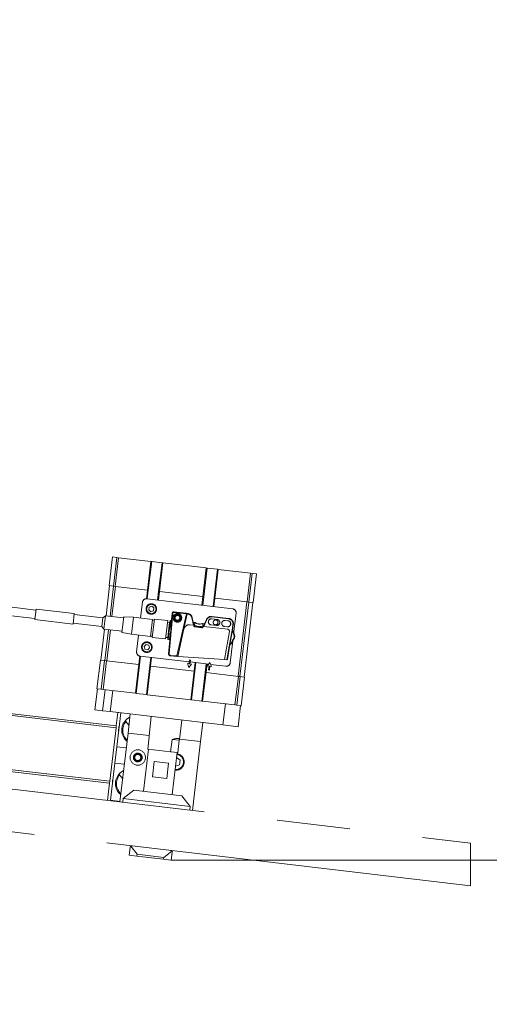
# Model space of a CAD drawing. Units: millimetres. Extents: x 20 to 410, y 10 to 287.
# Drawn here: x 101 to 109, y 196 to 213 of the extents above; entities that cross this region are included whole.
import ezdxf

# ---------------------------------------------------------------- set-up
doc = ezdxf.new("R2010")
doc.units = ezdxf.units.MM
doc.linetypes.add('PHANTOM', pattern=[12.7, 6.35, -1.27, 1.27, -1.27, 1.27, -1.27])
doc.styles.add('SLDTEXTSTYLE0', font='TXT', dxfattribs={"width": 0.605})
doc.dimstyles.new('SLDDIMSTYLE0', dxfattribs={"dimtxt": 3.5, "dimasz": 3.302, "dimexe": 0, "dimexo": 0.0625, "dimgap": 0.875, "dimtad": 1, "dimdec": 3, "dimlfac": 30, "dimrnd": 1e-09, "dimzin": 12, "dimdsep": 46, "dimtxsty": 'SLDTEXTSTYLE0', "dimsah": 1, "dimcen": 0.09, "dimadec": 0, "dimazin": 3, "dimtfac": 1, "dimtdec": 3, "dimtofl": 0, "dimtmove": 0, "dimatfit": 3, "dimfxl": 1, "dimfrac": 2, "dimtolj": 1, "dimtzin": 12, "dimarcsym": 0})
doc.dimstyles.new('SLDDIMSTYLE1', dxfattribs={"dimtxt": 3.5, "dimasz": 3.302, "dimexe": 0, "dimexo": 0.0625, "dimgap": 0.875, "dimtad": 1, "dimdec": 0, "dimlfac": 30, "dimrnd": 1e-09, "dimzin": 12, "dimdsep": 46, "dimtxsty": 'SLDTEXTSTYLE0', "dimsah": 1, "dimcen": 0.09, "dimadec": 0, "dimazin": 3, "dimtfac": 1, "dimtdec": 0, "dimtofl": 0, "dimtmove": 0, "dimatfit": 3, "dimfxl": 1, "dimfrac": 2, "dimtolj": 1, "dimtzin": 12, "dimarcsym": 0})

# ---------------------------------------------------------------- blocks, each defined once
blk = doc.blocks.new('_D_1')
at = {"color": 7, "linetype": 'Continuous', "lineweight": 18}
for p, q in [((103.699, 198.665), (112.92, 198.665)), ((111.92, 127.269), (111.92, 198.665)), ((81.323, 127.269), (112.92, 127.269))]:
    blk.add_line(p, q, dxfattribs=at)
for points in [[(111.92, 198.665), (111.412, 195.363), (112.428, 195.363)], [(111.92, 127.269), (112.428, 130.571), (111.412, 130.571)]]:
    blk.add_solid(points, dxfattribs=at)
at = {"color": 7, "linetype": 'Continuous', "lineweight": 18, "insert": (107.408, 158.582), "char_height": 3.5, "attachment_point": 1, "rotation": 90, "style": 'SLDTEXTSTYLE0'}
blk.add_mtext('2142', dxfattribs=at)
blk = doc.blocks.new('_D_4')
at = {"color": 7, "linetype": 'Continuous', "lineweight": 18}
for p, q in [((156.323, 277.635), (32.685, 277.635)), ((33.685, 127.269), (33.685, 277.635)), ((58.823, 127.269), (32.685, 127.269))]:
    blk.add_line(p, q, dxfattribs=at)
for points in [[(33.685, 277.635), (33.177, 274.333), (34.193, 274.333)], [(33.685, 127.269), (34.193, 130.571), (33.177, 130.571)]]:
    blk.add_solid(points, dxfattribs=at)
at = {"color": 7, "linetype": 'Continuous', "lineweight": 18, "insert": (29.174, 198.067), "char_height": 3.5, "attachment_point": 1, "rotation": 90, "style": 'SLDTEXTSTYLE0'}
blk.add_mtext('4511', dxfattribs=at)
blk = doc.blocks.new('_D_5')
at = {"color": 7, "linetype": 'Continuous', "lineweight": 18}
for p, q in [((240.989, 215.602), (240.989, 113.719)), ((58.823, 127.269), (58.823, 113.719)), ((58.823, 114.719), (240.989, 114.719))]:
    blk.add_line(p, q, dxfattribs=at)
for points in [[(58.823, 114.719), (62.125, 114.211), (62.125, 115.227)], [(240.989, 114.719), (237.687, 115.227), (237.687, 114.211)]]:
    blk.add_solid(points, dxfattribs=at)
at = {"color": 7, "linetype": 'Continuous', "lineweight": 18, "insert": (145.521, 119.231), "char_height": 3.5, "attachment_point": 1, "style": 'SLDTEXTSTYLE0'}
blk.add_mtext('5465', dxfattribs=at)

msp = doc.modelspace()

# ---------------------------------------------------------------- linework, layer by layer
at = {"color": 7, "linetype": 'PHANTOM', "lineweight": 18}
for p, q in [((102.621878, 203.422862), (102.680207, 203.919448)), ((102.75476, 203.910691), (102.680207, 203.919448)), ((102.696431, 203.414105), (102.75476, 203.910691)), ((102.786814, 203.906926), (102.728485, 203.41034)), ((102.786814, 203.906926), (102.75476, 203.910691)), ((103.347288, 203.841093), (102.786814, 203.906926)), ((103.288959, 203.344507), (103.347288, 203.841093)), ((103.36053, 203.839537), (103.302201, 203.342951)), ((103.36053, 203.839537), (103.347288, 203.841093)), ((103.539301, 203.818539), (103.36053, 203.839537)), ((103.480972, 203.321953), (103.539301, 203.818539)), ((103.552543, 203.816983), (103.494214, 203.320397)), ((103.552543, 203.816983), (103.539301, 203.818539)), ((104.307354, 203.728323), (103.552543, 203.816983)), ((104.249025, 203.231737), (104.307354, 203.728323)), ((104.320596, 203.726768), (104.262267, 203.230182)), ((104.320596, 203.726768), (104.307354, 203.728323)), ((104.499367, 203.705769), (104.320596, 203.726768)), ((104.441038, 203.209183), (104.499367, 203.705769)), ((104.51261, 203.704214), (104.454281, 203.207628)), ((104.51261, 203.704214), (104.499367, 203.705769)), ((105.073083, 203.63838), (104.51261, 203.704214)), ((105.014754, 203.141794), (105.073083, 203.63838)), ((105.105137, 203.634615), (105.046808, 203.138029)), ((105.105137, 203.634615), (105.073083, 203.63838)), ((105.17969, 203.625858), (105.105137, 203.634615)), ((105.121361, 203.129272), (105.17969, 203.625858)), ((102.630154, 203.42189), (102.568714, 202.898819)), ((102.621878, 203.422862), (102.696431, 203.414105)), ((102.728485, 203.41034), (102.696431, 203.414105)), ((102.728485, 203.41034), (103.288959, 203.344507)), ((103.302201, 203.342951), (103.284702, 203.193976)), ((103.302201, 203.342951), (103.288959, 203.344507)), ((103.463473, 203.172977), (103.480972, 203.321953)), ((103.494214, 203.320397), (103.480972, 203.321953)), ((103.494214, 203.320397), (104.249025, 203.231737)), ((103.200782, 203.136708), (103.168506, 202.86193)), ((104.764529, 203.020155), (103.27477, 203.195142)), ((103.362173, 203.065467), (103.317255, 203.048227)), ((103.399562, 203.035188), (103.362173, 203.065467)), ((104.262267, 203.230182), (104.244769, 203.081206)), ((104.249025, 203.231737), (104.262267, 203.230182)), ((104.42354, 203.060207), (104.441038, 203.209183)), ((104.454281, 203.207628), (104.441038, 203.209183)), ((104.454281, 203.207628), (105.014754, 203.141794)), ((104.859199, 201.851129), (105.010855, 203.142252)), ((105.043181, 203.138455), (104.891525, 201.847332)), ((105.113085, 203.130244), (104.961429, 201.839121)), ((105.046808, 203.138029), (105.014754, 203.141794)), ((105.046808, 203.138029), (105.121361, 203.129272)), ((100.831478, 202.909892), (101.33634, 202.85059)), ((101.353839, 202.999566), (100.848976, 203.058867)), ((101.355783, 203.016119), (101.334396, 202.834037)), ((102.017898, 202.938347), (101.355783, 203.016119)), ((102.017898, 202.938347), (101.996511, 202.756265)), ((102.51254, 202.863465), (102.015954, 202.921794)), ((102.558783, 202.899986), (102.51254, 202.863465)), ((102.558783, 202.899986), (102.531562, 202.668246)), ((102.873287, 202.863044), (102.558783, 202.899986)), ((103.317255, 203.048227), (103.309727, 203.000707)), ((103.309727, 203.000707), (103.347116, 202.970428)), ((103.347116, 202.970428), (103.392034, 202.987668)), ((103.392034, 202.987668), (103.399562, 203.035188)), ((103.655234, 202.248566), (103.718377, 202.942484)), ((103.725016, 202.94188), (103.661873, 202.247962)), ((103.716735, 202.944508), (103.705634, 202.822509)), ((103.718377, 202.942484), (103.716735, 202.944508)), ((103.725016, 202.94188), (103.718377, 202.942484)), ((103.746402, 202.968575), (103.748044, 202.966551)), ((103.965303, 202.942863), (103.746402, 202.968575)), ((103.747266, 202.959931), (103.748044, 202.966551)), ((103.963427, 202.93454), (103.747266, 202.959931)), ((103.748044, 202.966551), (103.964901, 202.941079)), ((103.798987, 202.204821), (103.963427, 202.93454)), ((103.978286, 202.932948), (103.919287, 202.671132)), ((103.958982, 202.914815), (103.973865, 202.913329)), ((103.964901, 202.941079), (103.963427, 202.93454)), ((103.964901, 202.941079), (103.965303, 202.942863)), ((103.978286, 202.932948), (103.97976, 202.939487)), ((103.983491, 202.932336), (103.978286, 202.932948)), ((103.97976, 202.939487), (103.984269, 202.938957)), ((103.984269, 202.938957), (103.983491, 202.932336)), ((104.781018, 202.58907), (104.822963, 202.946166)), ((101.334396, 202.834037), (101.996511, 202.756265)), ((101.998455, 202.772818), (102.495041, 202.714489)), ((102.495041, 202.714489), (102.51254, 202.863465)), ((102.843879, 202.61268), (102.875475, 202.881668)), ((103.042704, 202.876707), (102.875475, 202.881668)), ((103.042704, 202.876707), (103.007707, 202.578755)), ((103.373762, 202.837821), (103.042704, 202.876707)), ((103.373762, 202.837821), (103.338764, 202.539869)), ((103.408034, 202.843864), (103.370704, 202.526049)), ((103.405895, 202.825656), (103.37279, 202.829544)), ((103.639774, 202.816644), (103.408034, 202.843864)), ((103.639774, 202.816644), (103.602444, 202.498829)), ((103.668776, 202.786387), (103.636663, 202.790159)), ((103.667366, 202.708664), (103.679696, 202.813633)), ((103.685245, 202.818015), (103.672435, 202.708961)), ((103.685245, 202.818015), (103.679696, 202.813633)), ((103.698216, 202.816492), (103.685245, 202.818015)), ((104.083802, 202.73596), (104.021225, 202.74331)), ((104.064904, 202.864551), (104.058367, 202.863244)), ((104.083802, 202.73596), (104.058367, 202.863244)), ((104.064904, 202.864551), (104.090764, 202.735142)), ((104.0806, 202.786009), (104.114422, 202.782036)), ((104.090764, 202.735142), (104.083802, 202.73596)), ((104.088981, 202.727054), (104.087283, 202.735551)), ((104.088981, 202.727054), (104.09225, 202.727708)), ((104.097358, 202.738084), (104.090004, 202.738948)), ((104.090764, 202.735142), (104.09225, 202.727708)), ((104.242652, 202.766974), (104.276475, 202.763001)), ((104.2548, 202.715875), (104.309943, 202.835768)), ((104.316, 202.832983), (104.261761, 202.715057)), ((104.309943, 202.835768), (104.316, 202.832983)), ((104.389529, 202.742086), (104.389617, 202.742831)), ((104.482225, 202.731198), (104.389529, 202.742086)), ((104.389617, 202.742831), (104.482313, 202.731943)), ((104.401953, 202.847859), (104.401866, 202.847114)), ((104.494562, 202.836226), (104.401866, 202.847114)), ((104.401953, 202.847859), (104.494649, 202.836971)), ((104.405625, 202.889465), (104.404848, 202.882844)), ((104.694066, 202.848872), (104.404848, 202.882844)), ((104.405625, 202.889465), (104.694844, 202.855493)), ((104.482225, 202.731198), (104.482313, 202.731943)), ((104.494649, 202.836971), (104.494562, 202.836226)), ((104.633693, 202.820639), (104.633606, 202.819894)), ((104.683265, 202.814061), (104.633606, 202.819894)), ((104.633693, 202.820639), (104.683352, 202.814806)), ((104.683352, 202.814806), (104.683265, 202.814061)), ((104.694844, 202.855493), (104.694066, 202.848872)), ((104.759085, 202.687943), (104.769383, 202.748196)), ((104.775955, 202.747072), (104.765632, 202.686679)), ((104.775955, 202.747072), (104.769383, 202.748196)), ((102.541494, 202.667079), (102.478499, 202.130766)), ((102.495041, 202.714489), (102.531562, 202.668246)), ((102.531562, 202.668246), (102.846067, 202.631304)), ((102.843879, 202.61268), (103.007707, 202.578755)), ((103.007707, 202.578755), (103.338764, 202.539869)), ((103.133509, 202.563979), (103.099678, 202.275959)), ((103.641976, 202.492507), (103.654306, 202.597476)), ((103.659168, 202.596012), (103.646359, 202.486958)), ((103.654306, 202.597476), (103.667366, 202.708664)), ((103.672435, 202.708961), (103.659168, 202.596012)), ((103.679598, 202.593613), (103.659168, 202.596012)), ((103.689789, 202.706922), (103.672435, 202.708961)), ((103.684567, 202.57591), (103.697991, 202.723429)), ((103.919287, 202.671132), (103.811689, 202.193654)), ((104.11202, 202.705795), (104.112409, 202.709106)), ((104.227322, 202.692252), (104.11202, 202.705795)), ((104.112409, 202.709106), (104.227711, 202.695563)), ((104.227322, 202.692252), (104.227711, 202.695563)), ((104.256421, 202.719401), (104.249067, 202.720264)), ((104.251632, 202.708987), (104.2548, 202.715875)), ((104.25466, 202.707594), (104.251632, 202.708987)), ((104.25828, 202.715466), (104.25466, 202.707594)), ((104.261761, 202.715057), (104.2548, 202.715875)), ((104.67844, 202.666114), (104.261761, 202.715057)), ((104.621269, 202.714865), (104.621357, 202.715611)), ((104.670928, 202.709032), (104.621269, 202.714865)), ((104.621357, 202.715611), (104.671015, 202.709778)), ((104.624293, 202.141116), (104.707408, 202.627392)), ((104.670928, 202.709032), (104.671015, 202.709778)), ((104.759186, 202.688014), (104.704349, 202.367181)), ((104.710959, 202.366288), (104.765718, 202.686661)), ((104.759186, 202.688014), (104.759085, 202.687943)), ((104.765718, 202.686661), (104.759186, 202.688014)), ((103.26224, 202.401666), (103.229863, 202.366078)), ((103.309249, 202.391421), (103.26224, 202.401666)), ((103.323881, 202.345588), (103.309249, 202.391421)), ((103.339737, 202.548146), (103.372842, 202.544257)), ((103.370704, 202.526049), (103.602444, 202.498829)), ((103.605555, 202.525313), (103.637667, 202.521541)), ((103.641976, 202.492507), (103.646359, 202.486958)), ((103.646359, 202.486958), (103.668346, 202.484375)), ((103.674208, 202.47715), (103.653254, 202.246872)), ((104.721859, 202.085417), (104.766633, 202.466605)), ((103.229863, 202.366078), (103.244495, 202.320244)), ((103.244495, 202.320244), (103.291505, 202.309999)), ((103.291505, 202.309999), (103.323881, 202.345588)), ((103.653254, 202.246872), (103.655234, 202.248566)), ((103.661873, 202.247962), (103.655234, 202.248566)), ((103.818131, 202.22224), (103.803363, 202.224236)), ((104.665169, 202.138473), (104.704278, 202.367282)), ((104.710873, 202.366299), (104.67287, 202.143957)), ((104.704278, 202.367282), (104.704349, 202.367181)), ((104.710959, 202.366288), (104.704349, 202.367181)), ((102.411893, 201.635152), (102.470222, 202.131739)), ((102.544775, 202.122982), (102.470222, 202.131739)), ((102.486446, 201.626395), (102.544775, 202.122982)), ((102.576829, 202.119216), (102.5185, 201.62263)), ((102.576829, 202.119216), (102.544775, 202.122982)), ((103.137303, 202.053383), (102.576829, 202.119216)), ((103.078974, 201.556797), (103.137303, 202.053383)), ((103.092216, 201.555242), (103.150545, 202.051828)), ((103.150545, 202.051828), (103.137303, 202.053383)), ((103.168044, 202.200803), (103.150545, 202.051828)), ((103.158112, 202.20197), (104.010585, 202.101838)), ((103.329316, 202.030829), (103.346815, 202.179805)), ((103.692487, 202.205026), (103.690507, 202.203332)), ((103.690507, 202.203332), (103.797099, 202.19644)), ((103.692917, 202.211679), (103.692487, 202.205026)), ((103.797504, 202.198236), (103.692487, 202.205026)), ((103.692917, 202.211679), (103.798987, 202.204821)), ((103.797504, 202.198236), (103.797099, 202.19644)), ((103.798987, 202.204821), (103.797504, 202.198236)), ((103.811689, 202.193654), (104.624293, 202.141116)), ((103.981867, 202.071649), (104.007195, 202.001549)), ((103.981867, 202.071649), (104.048078, 202.063872)), ((104.014473, 202.134944), (104.006696, 202.068733)), ((104.007195, 202.001549), (104.048078, 202.063872)), ((104.014473, 202.134944), (104.031026, 202.133)), ((104.023249, 202.066788), (104.031026, 202.133)), ((104.027138, 202.099894), (104.349919, 202.06198)), ((104.12811, 202.088034), (104.110611, 201.939058)), ((104.289382, 201.918059), (104.306881, 202.067035)), ((104.37036, 202.093141), (104.329477, 202.030819)), ((104.395689, 202.023041), (104.37036, 202.093141)), ((104.383024, 202.058091), (104.64787, 202.026983)), ((104.624293, 202.141116), (104.665169, 202.138473)), ((104.665869, 202.138428), (104.665169, 202.138473)), ((103.329316, 202.030829), (103.270987, 201.534243)), ((103.342558, 202.029274), (103.284229, 201.532688)), ((103.342558, 202.029274), (103.329316, 202.030829)), ((104.097369, 201.940613), (103.342558, 202.029274)), ((104.03904, 201.444027), (104.097369, 201.940613)), ((104.052282, 201.442472), (104.110611, 201.939058)), ((104.110611, 201.939058), (104.097369, 201.940613)), ((104.289382, 201.918059), (104.231053, 201.421473)), ((104.302625, 201.916504), (104.244296, 201.419918)), ((104.302625, 201.916504), (104.289382, 201.918059)), ((104.863098, 201.850671), (104.302625, 201.916504)), ((104.395689, 202.023041), (104.329477, 202.030819)), ((104.354306, 202.027902), (104.346529, 201.961691)), ((104.363082, 201.959746), (104.346529, 201.961691)), ((104.363082, 201.959746), (104.370859, 202.025958)), ((104.804769, 201.354085), (104.863098, 201.850671)), ((104.895152, 201.846905), (104.836823, 201.350319)), ((104.895152, 201.846905), (104.863098, 201.850671)), ((104.969705, 201.838148), (104.895152, 201.846905)), ((104.911376, 201.341562), (104.969705, 201.838148)), ((102.377395, 201.270017), (102.420169, 201.63418)), ((102.486446, 201.626395), (102.411893, 201.635152)), ((102.486446, 201.626395), (102.5185, 201.62263)), ((102.509818, 201.254463), (102.552592, 201.618626)), ((103.078974, 201.556797), (102.5185, 201.62263)), ((102.685015, 201.603071), (102.642241, 201.238908)), ((103.078974, 201.556797), (103.09125, 201.555355)), ((103.09125, 201.555355), (103.271953, 201.53413)), ((103.271953, 201.53413), (103.284229, 201.532688)), ((104.03904, 201.444027), (103.284229, 201.532688)), ((99.056763, 201.39156), (102.743555, 200.958508)), ((102.747443, 200.991614), (99.060652, 201.424665)), ((104.03904, 201.444027), (104.051316, 201.442585)), ((104.051316, 201.442585), (104.23202, 201.42136)), ((104.23202, 201.42136), (104.244296, 201.419918)), ((104.804769, 201.354085), (104.244296, 201.419918)), ((104.595479, 201.00948), (104.638254, 201.373643)), ((102.509818, 201.254463), (102.377395, 201.270017)), ((102.642241, 201.238908), (102.509818, 201.254463)), ((102.642241, 201.238908), (104.595479, 201.00948)), ((102.774664, 201.223354), (102.747443, 200.991614)), ((102.824322, 201.217521), (102.755299, 200.629894)), ((102.950965, 200.867021), (102.989851, 201.198078)), ((104.804769, 201.354085), (104.836823, 201.350319)), ((104.911376, 201.341562), (104.836823, 201.350319)), ((104.9031, 201.342535), (104.860325, 200.978371)), ((102.903434, 201.082775), (102.913948, 201.069462)), ((102.913948, 201.069462), (102.966872, 201.00245)), ((102.974063, 201.138556), (102.983412, 201.143264)), ((103.354014, 201.155303), (103.314665, 200.820302)), ((103.844356, 200.758084), (103.883706, 201.093085)), ((104.247869, 201.050311), (104.208983, 200.719253)), ((102.634674, 200.031547), (102.743555, 200.958508)), ((102.743555, 200.958508), (102.747443, 200.991614)), ((102.810975, 199.675214), (102.950965, 200.867021)), ((104.860325, 200.978371), (104.595479, 201.00948)), ((103.318674, 200.803692), (103.293398, 200.588505)), ((103.687885, 200.542168), (103.713161, 200.757355)), ((103.836607, 200.742855), (103.713161, 200.757355)), ((103.836607, 200.742855), (103.811331, 200.527668)), ((104.068993, 199.527447), (104.208983, 200.719253)), ((102.755299, 200.629894), (102.722246, 200.348495)), ((102.920828, 200.610451), (102.755299, 200.629894)), ((103.304072, 200.587251), (103.218522, 199.858925)), ((103.293398, 200.588505), (103.687885, 200.542168)), ((103.687885, 200.542168), (103.700088, 200.540735)), ((103.700088, 200.540735), (103.800658, 200.528922)), ((103.715108, 199.800595), (103.800658, 200.528922)), ((103.800658, 200.528922), (103.811331, 200.527668)), ((102.630785, 199.998442), (98.927441, 200.433438)), ((98.931329, 200.466543), (102.634674, 200.031547)), ((102.722246, 200.348495), (102.646418, 199.702934)), ((102.722246, 200.348495), (102.887775, 200.329052)), ((103.405163, 200.374002), (103.374054, 200.109156)), ((103.405163, 200.374002), (103.652903, 200.344902)), ((103.621794, 200.080056), (103.652903, 200.344902)), ((103.792112, 200.442963), (103.790483, 200.442299)), ((103.8529, 200.395732), (103.792112, 200.442963)), ((103.842392, 200.319473), (103.8529, 200.395732)), ((97.965483, 200.244367), (108.890376, 198.961126)), ((102.865182, 200.211595), (102.874531, 200.216304)), ((102.865182, 200.211595), (102.875696, 200.198283)), ((103.772724, 200.291108), (103.842392, 200.319473)), ((102.630785, 199.998442), (102.595788, 199.70049)), ((102.634674, 200.031547), (102.630785, 199.998442)), ((102.794553, 200.155814), (102.805067, 200.142502)), ((102.805067, 200.142502), (102.857991, 200.075489)), ((103.621794, 200.080056), (103.374054, 200.109156)), ((103.052994, 199.878368), (102.868022, 199.732282)), ((103.052994, 199.878368), (103.880637, 199.781152)), ((102.646418, 199.702934), (102.645446, 199.694657)), ((102.811947, 199.68349), (102.646418, 199.702934)), ((102.868022, 199.732282), (102.860633, 199.669381)), ((104.026723, 199.596181), (102.868022, 199.732282)), ((104.026723, 199.596181), (103.880637, 199.781152)), ((108.890376, 198.222751), (97.965483, 199.505992)), ((104.019334, 199.53328), (104.026723, 199.596181)), ((102.970828, 198.75025), (102.986383, 198.882673)), ((102.986383, 198.882673), (102.990271, 198.915779)), ((102.998829, 198.904944), (103.10714, 198.767802)), ((103.57062, 198.713361), (103.707762, 198.821672)), ((103.718598, 198.83023), (103.714709, 198.797124)), ((108.890376, 198.961126), (108.890376, 198.222751)), ((103.103251, 198.734696), (102.970828, 198.75025)), ((103.10714, 198.767802), (103.103251, 198.734696)), ((103.566732, 198.680255), (103.103251, 198.734696)), ((103.57062, 198.713361), (103.10714, 198.767802)), ((103.566732, 198.680255), (103.57062, 198.713361)), ((103.699154, 198.664701), (103.566732, 198.680255)), ((103.714709, 198.797124), (103.699154, 198.664701))]:
    msp.add_line(p, q, dxfattribs=at)
at = {"color": 8, "linetype": 'PHANTOM', "lineweight": 18}
for p, q in [((102.638618, 202.890609), (102.700058, 203.413679)), ((102.732384, 203.409882), (102.670944, 202.886812)), ((103.27145, 203.195448), (103.288959, 203.344507)), ((103.494214, 203.320397), (103.476715, 203.171422)), ((104.231526, 203.082761), (104.249025, 203.231737)), ((104.454281, 203.207628), (104.436782, 203.058652)), ((103.637667, 202.521541), (103.668776, 202.786387)), ((103.962446, 202.862656), (103.947563, 202.864141)), ((102.548402, 202.122555), (102.611398, 202.658868)), ((102.643724, 202.655071), (102.580729, 202.118758)), ((104.768258, 202.61903), (104.757992, 202.641458)), ((103.814781, 202.274908), (103.829549, 202.272912)), ((103.137303, 202.053383), (103.154811, 202.202442)), ((103.360057, 202.178249), (103.342558, 202.029274)), ((104.097369, 201.940613), (104.114868, 202.089589)), ((104.320123, 202.06548), (104.302625, 201.916504)), ((103.315128, 200.824246), (102.950965, 200.867021)), ((104.208983, 200.719253), (103.84482, 200.762028))]:
    msp.add_line(p, q, dxfattribs=at)
at = {"color": 7, "linetype": 'PHANTOM', "lineweight": 18, "flags": 128}
for points in [[(102.798445, 200.997214), (102.792082, 200.968277), (102.787982, 200.908136)], [(102.689564, 200.070254), (102.683201, 200.041317), (102.679101, 199.981175)]]:
    msp.add_lwpolyline(points, dxfattribs=at)
at = {"color": 7, "linetype": 'PHANTOM', "lineweight": 18}
for centre, radius in [((103.354645, 203.017948), 0.091667), ((103.354645, 203.017948), 0.081667), ((103.806459, 202.86419), 0.071667), ((103.806459, 202.86419), 0.0525), ((103.806459, 202.86419), 0.041667), ((104.468574, 202.786418), 0.041667), ((103.276872, 202.355833), 0.091667), ((103.276872, 202.355833), 0.081667), ((103.119489, 200.444476), 0.133333), ((103.119489, 200.444476), 0.075), ((103.119489, 200.444476), 0.066667), ((103.119489, 200.444476), 0.054033)]:
    msp.add_circle(centre, radius, dxfattribs=at)
for centre, radius, start, end in [((103.266993, 203.128931), 0.066667, 83.3007168, 173.3007168), ((103.806459, 202.86419), 0.074376, 114.3903527, 232.211081), ((103.806459, 202.86419), 0.0725, 118.8491382, 227.7522955), ((103.776133, 202.934604), 0.008333, 236.0361664, 242.7045797), ((103.776133, 202.934604), 0.002703, 261.7539458, 324.8474879), ((103.806459, 202.86419), 0.074376, 354.3903527, 112.211081), ((103.776133, 202.934604), 0.008333, 343.896854, 350.5652673), ((103.806459, 202.86419), 0.0725, 358.8491382, 107.7522955), ((103.97338, 202.846261), 0.086667, 11.3007168, 83.3007168), ((103.97338, 202.846261), 0.093333, 11.3007168, 83.3007168), ((104.756751, 202.953943), 0.066667, 353.3007168, 83.3007168), ((103.66967, 202.794001), 0.007667, 263.3007168, 353.3007168), ((103.760642, 202.80272), 0.008333, 103.896854, 110.5652673), ((103.760642, 202.80272), 0.002703, 21.7539458, 84.8474879), ((103.806459, 202.86419), 0.074376, 234.3903527, 352.211081), ((103.806459, 202.86419), 0.0725, 238.8491382, 347.7522955), ((103.760642, 202.80272), 0.008333, 356.0361664, 2.7045797), ((103.882602, 202.855246), 0.008333, 223.896854, 230.5652673), ((103.882602, 202.855246), 0.008333, 116.0361664, 122.7045797), ((103.882602, 202.855246), 0.002703, 141.7539458, 204.8474879), ((104.010337, 202.650614), 0.093333, 83.3007168, 167.3007168), ((104.115131, 202.73228), 0.026667, 191.3007168, 263.3007168), ((104.115131, 202.73228), 0.023333, 191.3007168, 263.3007168), ((104.192656, 202.894703), 0.183333, 238.6807395, 287.9206942), ((104.192147, 202.890375), 0.133333, 234.3456925, 292.2557412), ((104.394737, 202.796769), 0.093333, 83.3007168, 155.3007168), ((104.394737, 202.796769), 0.086667, 83.3007168, 155.3007168), ((104.395741, 202.794973), 0.05325, 83.3007168, 263.3007168), ((104.395741, 202.794973), 0.0525, 83.3007168, 263.3007168), ((104.488437, 202.784084), 0.05325, 263.3007168, 83.3007168), ((104.488437, 202.784084), 0.0525, 263.3007168, 83.3007168), ((104.627481, 202.767752), 0.05325, 83.3007168, 263.3007168), ((104.627481, 202.767752), 0.0525, 83.3007168, 263.3007168), ((104.67714, 202.761919), 0.05325, 263.3007168, 83.3007168), ((104.67714, 202.761919), 0.0525, 263.3007168, 83.3007168), ((104.683956, 202.762797), 0.086667, 350.3007168, 83.3007168), ((104.683956, 202.762797), 0.093333, 350.3007168, 83.3007168), ((104.230433, 202.718737), 0.026667, 263.3007168, 335.3007168), ((104.230433, 202.718737), 0.023333, 263.3007168, 335.3007168), ((104.674551, 202.633008), 0.033333, 350.3007168, 83.3007168), ((103.636773, 202.513927), 0.007667, 353.3007168, 83.3007168), ((103.165889, 202.268181), 0.066667, 173.3007168, 263.3007168), ((104.655648, 202.093194), 0.066667, 263.3007168, 353.3007168), ((104.666299, 202.14508), 0.006667, 266.3007168, 350.3007168), ((103.091165, 200.917678), 0.25, 138.6704767, 231.0697642), ((103.091165, 200.917678), 0.233333, 139.4202878, 228.4508123), ((103.091165, 200.917678), 0.25, 117.930957, 138.6704767), ((103.781604, 200.366704), 0.141667, 22.153779, 83.3007168), ((103.781604, 200.366704), 0.141667, 263.3007168, 22.153779), ((102.982284, 199.990717), 0.25, 117.930957, 138.6704767), ((102.982284, 199.990717), 0.25, 138.6704767, 231.0697642), ((102.982284, 199.990717), 0.233333, 139.4202878, 228.4508123)]:
    msp.add_arc(centre, radius, start, end, dxfattribs=at)
at = {"color": 8, "linetype": 'PHANTOM', "lineweight": 18}
for start, end in [(263.3007168, 22.153779), (22.153779, 83.3007168)]:
    msp.add_arc((103.781604, 200.366704), 0.131667, start, end, dxfattribs=at)
at = {"color": 7, "linetype": 'PHANTOM', "lineweight": 18}
for centre, major_axis, ratio, start_param, end_param in [((103.743293, 202.94209), (0.016802, -0.020711), 0.999921804, 2.343143607, 3.9400417), ((103.744934, 202.940066), (-0.016801, 0.02071), 0.999960899, 5.484736261, 7.081634354), ((103.744934, 202.940066), (-0.012601, 0.015533), 0.999921804, 5.484736261, 7.081634354), ((103.68992, 202.649829), (0.015713, 0.172679), 0.008723877, 5.153496546, 6.282621211), ((103.683281, 202.650433), (0.014935, 0.166058), 0.009072325, 6.10766726, 6.282938217), ((103.68992, 202.649829), (0.015713, 0.172679), 0.008723877, 3.141699829, 4.270824494), ((103.683281, 202.650433), (0.014935, 0.166058), 0.009072325, 3.141345563, 3.213261177), ((103.693091, 202.24325), (0.030396, 0.026007), 0.999921804, 2.343143607, 3.9400417), ((103.695071, 202.244944), (0.030395, 0.026006), 0.999947867, 2.343143607, 3.9400417), ((103.695071, 202.244944), (-0.02533, -0.021672), 0.999921804, 5.484736261, 7.081634354), ((103.563048, 200.649035), (0.24648, -0.176439), 0.178631954, 3.23987344, 3.450969236), ((103.563048, 200.649035), (0.280656, 0.114521), 0.178631954, 5.973808725, 7.218545702)]:
    msp.add_ellipse(centre, major_axis=major_axis, ratio=ratio, start_param=start_param, end_param=end_param, dxfattribs=at)
at = {"color": 8, "linetype": 'PHANTOM', "lineweight": 18}
for start_param, end_param in [(5.060307911, 6.10766726), (3.213261177, 4.363975869)]:
    msp.add_ellipse((103.683281, 202.650433), major_axis=(0.014935, 0.166058), ratio=0.009072325, start_param=start_param, end_param=end_param, dxfattribs=at)
at = {"color": 7, "linetype": 'PHANTOM', "lineweight": 18}
for points, knots in [([(103.771477, 202.927692), (103.771573, 202.927799), (103.772053, 202.928331), (103.773324, 202.929716), (103.774771, 202.931038), (103.775745, 202.931928)], [0, 0, 0, 0, 0.075512321, 0.377561629, 1, 1, 1, 1]), ([(103.778343, 202.933047), (103.778765, 202.933092), (103.779909, 202.933215), (103.781842, 202.93327), (103.783399, 202.93325), (103.784354, 202.933238)], [0, 0, 0, 0, 0.184238315, 0.499999855, 1, 1, 1, 1]), ([(103.698216, 202.816492), (103.69922, 202.816505), (103.701226, 202.816531), (103.703636, 202.818103), (103.705181, 202.820195), (103.705483, 202.821737), (103.705634, 202.822509)], [0, 0, 0, 0, 0.279811513, 0.559267332, 0.779624308, 1, 1, 1, 1]), ([(103.760885, 202.805412), (103.760847, 202.805461), (103.760657, 202.805706), (103.759993, 202.806638), (103.758979, 202.808256), (103.758165, 202.809715), (103.757715, 202.810522)], [0, 0, 0, 0, 0.024496418, 0.122482303, 0.514425959, 1, 1, 1, 1]), ([(103.768955, 202.802144), (103.768024, 202.802353), (103.766504, 202.802694), (103.764633, 202.803197), (103.76355, 202.803581), (103.763153, 202.803722)], [0, 0, 0, 0, 0.500000341, 0.816646008, 1, 1, 1, 1]), ([(103.880149, 202.85411), (103.879978, 202.853722), (103.879512, 202.852671), (103.878593, 202.850969), (103.877797, 202.84963), (103.877309, 202.84881)], [0, 0, 0, 0, 0.1842383146, 0.499999855, 1, 1, 1, 1]), ([(103.878944, 202.862734), (103.879229, 202.861823), (103.879694, 202.860335), (103.880193, 202.858464), (103.880402, 202.857334), (103.880479, 202.85692)], [0, 0, 0, 0, 0.500000341, 0.816646008, 1, 1, 1, 1]), ([(104.097358, 202.738084), (104.099668, 202.744628), (104.104286, 202.75771), (104.109831, 202.771966), (104.113452, 202.780538), (104.114099, 202.781537), (104.114422, 202.782036)], [0, 0, 0, 0, 0.280017702, 0.559747991, 0.779930021, 1, 1, 1, 1]), ([(104.114422, 202.782036), (104.114424, 202.782036), (104.114427, 202.782035), (104.114428, 202.782035), (104.114428, 202.782035)], [0, 0, 0, 0, 0.559998118, 1, 1, 1, 1]), ([(104.242646, 202.766975), (104.242646, 202.766975), (104.242647, 202.766974), (104.242651, 202.766974), (104.242652, 202.766974)], [0, 0, 0, 0, 0.559998117, 1, 1, 1, 1]), ([(104.249067, 202.720264), (104.248336, 202.727166), (104.246876, 202.740962), (104.244785, 202.756114), (104.243248, 202.765292), (104.242851, 202.766413), (104.242652, 202.766974)], [0, 0, 0, 0, 0.280017702, 0.559747991, 0.779930021, 1, 1, 1, 1]), ([(103.659168, 202.596012), (103.65826, 202.596285), (103.656639, 202.596771), (103.655019, 202.59726), (103.654306, 202.597476)], [0, 0, 0, 0, 0.560000002, 1, 1, 1, 1]), ([(103.667366, 202.708664), (103.668312, 202.70872), (103.670002, 202.708821), (103.671692, 202.708918), (103.672435, 202.708961)], [0, 0, 0, 0, 0.559999998, 1, 1, 1, 1]), ([(103.679598, 202.593613), (103.679995, 202.593497), (103.680791, 202.593265), (103.681951, 202.592054), (103.683307, 202.589551), (103.684757, 202.584009), (103.684643, 202.579149), (103.684567, 202.57591)], [0, 0, 0, 0, 0.062881076, 0.12601568, 0.251779972, 0.501360645, 1, 1, 1, 1]), ([(103.697991, 202.723429), (103.69748, 202.720225), (103.69671, 202.715399), (103.694262, 202.710184), (103.692443, 202.707956), (103.691047, 202.70699), (103.690208, 202.706945), (103.689789, 202.706922)], [0, 0, 0, 0, 0.496374664, 0.747634955, 0.873199624, 0.936740546, 1, 1, 1, 1]), ([(104.759753, 202.651766), (104.766168, 202.639975), (104.779008, 202.616372), (104.791461, 202.578356), (104.80351, 202.539187), (104.791196, 202.500666), (104.767001, 202.472645), (104.755967, 202.442065), (104.742967, 202.413379), (104.725687, 202.405523), (104.71699, 202.401569)], [0, 0, 0, 0, 0.140649247, 0.281541518, 0.422349819, 0.5600968, 0.683753155, 0.807050818, 0.902887667, 1, 1, 1, 1]), ([(104.718333, 202.409427), (104.728983, 202.417997), (104.75059, 202.435384), (104.759643, 202.474193), (104.782377, 202.500935), (104.796989, 202.531703), (104.78846, 202.564218), (104.780906, 202.593485), (104.772165, 202.611139), (104.768258, 202.61903)], [0, 0, 0, 0, 0.1687986243, 0.3424636531, 0.4793013313, 0.6143038139, 0.7513541043, 0.888866947, 1, 1, 1, 1]), ([(103.668346, 202.484375), (103.669287, 202.484142), (103.67117, 202.483677), (103.673125, 202.481705), (103.674189, 202.479429), (103.674202, 202.477909), (103.674208, 202.47715)], [0, 0, 0, 0, 0.279616291, 0.559332635, 0.779669564, 1, 1, 1, 1]), ([(102.998829, 198.904944), (102.993697, 198.898969), (102.987846, 198.892155), (102.986519, 198.883816), (102.98639, 198.882736), (102.986383, 198.882673)], [0, 0, 0, 0, 0.870351138, 0.992511584, 1, 1, 1, 1]), ([(103.023377, 198.91189), (103.023315, 198.911898), (103.022234, 198.912022), (103.013814, 198.912664), (103.00583, 198.908551), (102.998829, 198.904944)], [0, 0, 0, 0, 0.007488416, 0.129648862, 1, 1, 1, 1]), ([(103.707762, 198.821672), (103.701787, 198.826803), (103.694974, 198.832655), (103.686635, 198.833981), (103.685554, 198.834111), (103.685492, 198.834118)], [0, 0, 0, 0, 0.870351138, 0.992511584, 1, 1, 1, 1]), ([(103.714709, 198.797124), (103.714716, 198.797186), (103.714841, 198.798267), (103.715483, 198.806687), (103.711369, 198.814671), (103.707762, 198.821672)], [0, 0, 0, 0, 0.0074884158, 0.1296488622, 1, 1, 1, 1])]:
    msp.add_open_spline(points, degree=3, knots=knots, dxfattribs=at)

# ---------------------------------------------------------------- dimensions: what is measured, and where the dimension line sits
at = {"color": 7, "linetype": 'Continuous', "lineweight": 18}
for base, p1, p2, dimstyle, picture, middle in [((33.685358, 277.635256), (58.822754, 127.26859), (156.322754, 277.635256), 'SLDDIMSTYLE0', '_D_4', (33.685358, 202.451923)), ((111.919687, 198.664701), (81.322754, 127.26859), (103.699154, 198.664701), 'SLDDIMSTYLE1', '_D_1', (111.919687, 162.966645))]:
    dim = msp.add_linear_dim(base=base, p1=p1, p2=p2, angle=90, dimstyle=dimstyle, dxfattribs=at)
    dim.commit()
    dim.dimension.update_dxf_attribs({"geometry": picture, "text_midpoint": middle, "dimtype": 160})
dim = msp.add_linear_dim(base=(240.989421, 114.719343), p1=(58.822754, 127.26859), p2=(240.989421, 215.601923), dimstyle='SLDDIMSTYLE0', dxfattribs=at)
dim.commit()
dim.dimension.update_dxf_attribs({"geometry": '_D_5', "text_midpoint": (149.906088, 114.719343), "dimtype": 160})

doc.saveas('drawing.dxf')
